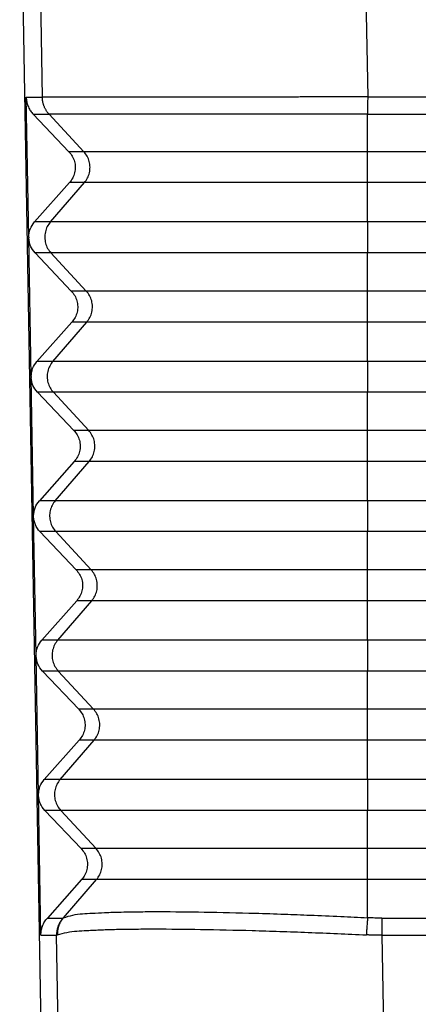
# Model space of a CAD drawing. Units: millimetres. Extents: x 0 to 297, y -499 to -289.
# Drawn here: x 61 to 69, y -398 to -377 of the extents above; entities that cross this region are included whole.
import ezdxf

# ---------------------------------------------------------------- set-up
doc = ezdxf.new("R2010")
doc.units = ezdxf.units.MM

msp = doc.modelspace()

# ---------------------------------------------------------------- linework, layer by layer
at = {"color": 2, "linetype": 'Continuous'}
for p, q in [((60.996, -366.97), (61.201, -378.709)), ((67.995, -366.97), (68.2, -378.7)), ((62.094, -379.88), (61.347, -379.074)), ((68.199, -379.88), (68.199, -379.074)), ((62.094, -379.88), (61.773, -379.88)), ((68.199, -379.88), (62.094, -379.88)), ((68.199, -380.546), (68.199, -379.88)), ((146.935, -379.88), (68.199, -379.88)), ((61.375, -381.393), (62.106, -380.546)), ((62.106, -380.546), (61.785, -380.546)), ((68.199, -380.546), (62.106, -380.546)), ((146.935, -380.546), (68.199, -380.546)), ((68.199, -381.393), (68.199, -380.546)), ((61.375, -381.393), (61.033, -381.393)), ((68.199, -381.393), (61.375, -381.393)), ((146.935, -381.393), (68.199, -381.393)), ((68.199, -381.393), (68.199, -382.059)), ((61.387, -382.059), (61.045, -382.059)), ((68.199, -382.059), (61.387, -382.059)), ((62.146, -382.88), (61.387, -382.059)), ((146.935, -382.059), (68.199, -382.059)), ((68.199, -382.88), (68.199, -382.059)), ((62.146, -382.88), (61.825, -382.88)), ((68.199, -382.88), (62.146, -382.88)), ((146.935, -382.88), (68.199, -382.88)), ((68.199, -383.546), (68.199, -382.88)), ((61.427, -384.393), (62.158, -383.546)), ((62.158, -383.546), (61.837, -383.546)), ((68.199, -383.546), (62.158, -383.546)), ((146.935, -383.546), (68.199, -383.546)), ((68.199, -384.393), (68.199, -383.546)), ((61.427, -384.393), (61.086, -384.393)), ((68.199, -384.393), (61.427, -384.393)), ((146.935, -384.393), (68.199, -384.393)), ((68.199, -384.393), (68.199, -385.059)), ((61.439, -385.059), (61.098, -385.059)), ((68.199, -385.059), (61.439, -385.059)), ((62.199, -385.88), (61.439, -385.059)), ((68.199, -385.88), (68.199, -385.059)), ((146.935, -385.059), (68.199, -385.059)), ((62.199, -385.88), (61.878, -385.88)), ((68.199, -385.88), (62.199, -385.88)), ((68.199, -386.546), (68.199, -385.88)), ((146.935, -385.88), (68.199, -385.88)), ((61.48, -387.393), (62.21, -386.546)), ((62.21, -386.546), (61.889, -386.546)), ((68.199, -386.546), (62.21, -386.546)), ((146.935, -386.546), (68.199, -386.546)), ((68.199, -387.393), (68.199, -386.546)), ((61.48, -387.393), (61.138, -387.393)), ((68.199, -387.393), (61.48, -387.393)), ((146.935, -387.393), (68.199, -387.393)), ((68.199, -387.393), (68.199, -388.059)), ((61.491, -388.059), (61.15, -388.059)), ((62.251, -388.88), (61.491, -388.059)), ((68.199, -388.059), (61.491, -388.059)), ((146.935, -388.059), (68.199, -388.059)), ((68.199, -388.88), (68.199, -388.059)), ((62.251, -388.88), (61.93, -388.88)), ((68.199, -388.88), (62.251, -388.88)), ((146.935, -388.88), (68.199, -388.88)), ((68.199, -389.546), (68.199, -388.88)), ((61.532, -390.393), (62.263, -389.546)), ((62.263, -389.546), (61.942, -389.546)), ((68.199, -389.546), (62.263, -389.546)), ((146.935, -389.546), (68.199, -389.546)), ((68.199, -390.393), (68.199, -389.546)), ((61.532, -390.393), (61.191, -390.393)), ((68.199, -390.393), (61.532, -390.393)), ((146.935, -390.393), (68.199, -390.393)), ((68.199, -390.393), (68.199, -391.059)), ((61.544, -391.059), (61.202, -391.059)), ((62.303, -391.88), (61.544, -391.059)), ((68.199, -391.059), (61.544, -391.059)), ((146.935, -391.059), (68.199, -391.059)), ((68.199, -391.88), (68.199, -391.059)), ((62.303, -391.88), (61.983, -391.88)), ((68.199, -391.88), (62.303, -391.88)), ((68.199, -392.546), (68.199, -391.88)), ((146.935, -391.88), (68.199, -391.88)), ((61.584, -393.393), (62.315, -392.546)), ((62.315, -392.546), (61.994, -392.546)), ((68.199, -392.546), (62.315, -392.546)), ((68.199, -393.393), (68.199, -392.546)), ((146.935, -392.546), (68.199, -392.546)), ((61.584, -393.393), (61.243, -393.393)), ((68.199, -393.393), (61.584, -393.393)), ((146.935, -393.393), (68.199, -393.393)), ((68.199, -393.393), (68.199, -394.059)), ((61.596, -394.059), (61.255, -394.059)), ((62.356, -394.88), (61.596, -394.059)), ((68.199, -394.059), (61.596, -394.059)), ((68.199, -394.88), (68.199, -394.059)), ((146.935, -394.059), (68.199, -394.059)), ((62.356, -394.88), (62.035, -394.88)), ((68.199, -394.88), (62.356, -394.88)), ((146.935, -394.88), (68.199, -394.88)), ((68.199, -395.546), (68.199, -394.88)), ((61.656, -396.37), (62.367, -395.546)), ((62.367, -395.546), (62.047, -395.546)), ((68.199, -395.546), (62.367, -395.546)), ((146.935, -395.546), (68.199, -395.546)), ((68.199, -396.37), (68.199, -395.546)), ((61.309, -396.378), (61.641, -396.378)), ((68.504, -396.378), (146.629, -396.378)), ((61.171, -396.747), (61.508, -396.747)), ((61.558, -399.72), (61.508, -396.747)), ((68.504, -396.747), (146.629, -396.747)), ((68.504, -396.747), (68.555, -399.72))]:
    msp.add_line(p, q, dxfattribs=at)
at = {"color": 7, "linetype": 'Continuous'}
for p, q in [((60.715, -372.87), (61.183, -399.72)), ((60.908, -381.719), (60.856, -378.709)), ((61.006, -379.073), (61.773, -379.88)), ((61.785, -380.546), (61.033, -381.393)), ((60.961, -384.719), (60.909, -381.737)), ((61.045, -382.059), (61.825, -382.88)), ((61.837, -383.546), (61.086, -384.393)), ((61.013, -387.719), (60.961, -384.737)), ((61.098, -385.059), (61.878, -385.88)), ((61.889, -386.546), (61.138, -387.393)), ((61.066, -390.719), (61.014, -387.737)), ((61.15, -388.059), (61.93, -388.88)), ((61.942, -389.546), (61.191, -390.393)), ((61.118, -393.719), (61.066, -390.737)), ((61.202, -391.059), (61.983, -391.88)), ((61.994, -392.546), (61.243, -393.393)), ((61.171, -396.747), (61.119, -393.737)), ((61.255, -394.059), (62.035, -394.88)), ((62.047, -395.546), (61.309, -396.378))]:
    msp.add_line(p, q, dxfattribs=at)
for points, knots in [([(60.856, -378.709), (60.856, -378.713), (60.856, -378.721), (60.857, -378.746), (60.861, -378.781), (60.871, -378.828), (60.883, -378.872), (60.901, -378.917), (60.922, -378.961), (60.947, -379.001), (60.974, -379.038), (60.995, -379.061), (61.006, -379.073)], [0, 0, 0, 0, 0.0115775, 0.0231554, 0.0747161, 0.1190146, 0.1654824, 0.2120127, 0.2649362, 0.3103241, 0.353259, 0.4030509, 0.4030509, 0.4030509, 0.4030509]), ([(61.773, -379.88), (61.799, -379.911), (61.851, -379.974), (61.897, -380.089), (61.915, -380.211), (61.901, -380.333), (61.859, -380.449), (61.81, -380.514), (61.785, -380.546)], [0, 0, 0, 0, 0.1224576, 0.2442441, 0.365641, 0.4870231, 0.6087688, 0.7311693, 0.7311693, 0.7311693, 0.7311693]), ([(60.908, -381.719), (60.914, -381.659), (60.926, -381.539), (60.998, -381.442), (61.033, -381.393)], [0, 0, 0, 0, 0.1771586, 0.3554474, 0.3554474, 0.3554474, 0.3554474]), ([(60.908, -381.719), (60.909, -381.722), (60.909, -381.728), (60.909, -381.734), (60.909, -381.737)], [0, 0, 0, 0, 0.00906541, 0.01813082, 0.01813082, 0.01813082, 0.01813082]), ([(60.908, -381.719), (60.908, -381.719), (60.908, -381.719), (60.908, -381.719), (60.908, -381.719), (60.908, -381.719), (60.908, -381.719)], [0, 0, 0, 0, 0.0000288081, 0.0000576162, 0.0000864243, 0.0001152325, 0.0001152325, 0.0001152325, 0.0001152325]), ([(61.045, -382.059), (61.007, -382.012), (60.933, -381.917), (60.917, -381.797), (60.909, -381.737)], [0, 0, 0, 0, 0.1783683, 0.355561, 0.355561, 0.355561, 0.355561]), ([(61.825, -382.88), (61.851, -382.911), (61.904, -382.974), (61.949, -383.089), (61.967, -383.211), (61.954, -383.333), (61.912, -383.449), (61.862, -383.514), (61.837, -383.546)], [0, 0, 0, 0, 0.1224576, 0.2442441, 0.365641, 0.4870231, 0.6087688, 0.7311693, 0.7311693, 0.7311693, 0.7311693]), ([(60.961, -384.719), (60.967, -384.659), (60.978, -384.539), (61.05, -384.442), (61.086, -384.393)], [0, 0, 0, 0, 0.1771583, 0.3554468, 0.3554468, 0.3554468, 0.3554468]), ([(60.961, -384.719), (60.961, -384.722), (60.961, -384.728), (60.961, -384.734), (60.961, -384.737)], [0, 0, 0, 0, 0.00906511, 0.01813022, 0.01813022, 0.01813022, 0.01813022]), ([(60.961, -384.719), (60.961, -384.719), (60.961, -384.719), (60.961, -384.719), (60.961, -384.719)], [0, 0, 0, 0, 0.000003521268, 0.000007042536, 0.000007042536, 0.000007042536, 0.000007042536]), ([(61.098, -385.059), (61.06, -385.012), (60.985, -384.917), (60.969, -384.797), (60.961, -384.737)], [0, 0, 0, 0, 0.178368, 0.3555604, 0.3555604, 0.3555604, 0.3555604]), ([(60.961, -384.737), (60.961, -384.737), (60.961, -384.737), (60.961, -384.737), (60.961, -384.737)], [0, 0, 0, 0, 0.000003195352, 0.000006390704, 0.000006390704, 0.000006390704, 0.000006390704]), ([(61.878, -385.88), (61.904, -385.911), (61.956, -385.974), (62.002, -386.089), (62.02, -386.211), (62.006, -386.333), (61.964, -386.449), (61.914, -386.514), (61.889, -386.546)], [0, 0, 0, 0, 0.1224576, 0.2442441, 0.365641, 0.4870231, 0.6087688, 0.7311693, 0.7311693, 0.7311693, 0.7311693]), ([(61.013, -387.719), (61.019, -387.659), (61.031, -387.539), (61.102, -387.442), (61.138, -387.393)], [0, 0, 0, 0, 0.177158, 0.3554462, 0.3554462, 0.3554462, 0.3554462]), ([(61.014, -387.737), (61.014, -387.734), (61.013, -387.728), (61.013, -387.722), (61.013, -387.719)], [0, 0, 0, 0, 0.00906567, 0.01813133, 0.01813133, 0.01813133, 0.01813133]), ([(61.15, -388.059), (61.112, -388.012), (61.037, -387.917), (61.022, -387.797), (61.014, -387.737)], [0, 0, 0, 0, 0.1783677, 0.3555598, 0.3555598, 0.3555598, 0.3555598]), ([(61.93, -388.88), (61.956, -388.911), (62.008, -388.974), (62.054, -389.089), (62.072, -389.211), (62.058, -389.333), (62.017, -389.449), (61.967, -389.514), (61.942, -389.546)], [0, 0, 0, 0, 0.1224576, 0.2442441, 0.365641, 0.4870231, 0.6087688, 0.7311693, 0.7311693, 0.7311693, 0.7311693]), ([(61.066, -390.719), (61.072, -390.659), (61.083, -390.539), (61.155, -390.442), (61.191, -390.393)], [0, 0, 0, 0, 0.1771577, 0.3554456, 0.3554456, 0.3554456, 0.3554456]), ([(61.066, -390.737), (61.066, -390.734), (61.066, -390.728), (61.066, -390.722), (61.066, -390.719)], [0, 0, 0, 0, 0.00906627, 0.01813255, 0.01813255, 0.01813255, 0.01813255]), ([(61.202, -391.059), (61.165, -391.012), (61.09, -390.917), (61.074, -390.797), (61.066, -390.737)], [0, 0, 0, 0, 0.1783674, 0.3555592, 0.3555592, 0.3555592, 0.3555592]), ([(61.983, -391.88), (62.009, -391.911), (62.061, -391.974), (62.107, -392.089), (62.125, -392.211), (62.111, -392.333), (62.069, -392.449), (62.019, -392.514), (61.994, -392.546)], [0, 0, 0, 0, 0.1224576, 0.2442441, 0.365641, 0.4870231, 0.6087688, 0.7311693, 0.7311693, 0.7311693, 0.7311693]), ([(61.118, -393.719), (61.124, -393.659), (61.136, -393.539), (61.207, -393.442), (61.243, -393.393)], [0, 0, 0, 0, 0.1771574, 0.355445, 0.355445, 0.355445, 0.355445]), ([(61.119, -393.737), (61.118, -393.734), (61.118, -393.728), (61.118, -393.722), (61.118, -393.719)], [0, 0, 0, 0, 0.00906688, 0.01813376, 0.01813376, 0.01813376, 0.01813376]), ([(61.255, -394.059), (61.217, -394.012), (61.142, -393.917), (61.126, -393.797), (61.119, -393.737)], [0, 0, 0, 0, 0.1783671, 0.3555586, 0.3555586, 0.3555586, 0.3555586]), ([(62.035, -394.88), (62.061, -394.911), (62.113, -394.974), (62.159, -395.089), (62.177, -395.211), (62.163, -395.333), (62.122, -395.449), (62.072, -395.514), (62.047, -395.546)], [0, 0, 0, 0, 0.1224576, 0.2442441, 0.365641, 0.4870231, 0.6087688, 0.7311693, 0.7311693, 0.7311693, 0.7311693]), ([(61.171, -396.747), (61.172, -396.714), (61.175, -396.647), (61.202, -396.549), (61.245, -396.457), (61.287, -396.405), (61.309, -396.378)], [0, 0, 0, 0, 0.1002169, 0.2006043, 0.3013185, 0.4024714, 0.4024714, 0.4024714, 0.4024714])]:
    msp.add_open_spline(points, degree=3, knots=knots, dxfattribs=at)
at = {"color": 2, "linetype": 'Continuous'}
for points, knots in [([(60.856, -378.709), (60.885, -378.709), (60.942, -378.709), (61.028, -378.709), (61.115, -378.709), (61.172, -378.709), (61.201, -378.709)], [0, 0, 0, 0, 0.0863301, 0.1726603, 0.2589903, 0.3453204, 0.3453204, 0.3453204, 0.3453204]), ([(68.2, -378.7), (68.176, -378.7), (68.128, -378.7), (68.034, -378.7), (67.918, -378.7), (67.711, -378.701), (67.435, -378.701), (67.092, -378.702), (66.752, -378.702), (66.415, -378.703), (66.114, -378.703), (65.848, -378.703), (65.616, -378.704), (65.388, -378.704), (65.163, -378.704), (64.942, -378.705), (64.725, -378.705), (64.521, -378.705), (64.33, -378.705), (64.152, -378.706), (63.977, -378.706), (63.807, -378.706), (63.64, -378.706), (63.478, -378.707), (63.321, -378.707), (63.173, -378.707), (63.036, -378.707), (62.908, -378.707), (62.784, -378.707), (62.664, -378.708), (62.548, -378.708), (62.437, -378.708), (62.33, -378.708), (62.227, -378.708), (62.132, -378.708), (62.045, -378.708), (61.964, -378.708), (61.887, -378.709), (61.814, -378.709), (61.745, -378.709), (61.68, -378.709), (61.619, -378.709), (61.562, -378.709), (61.509, -378.709), (61.46, -378.709), (61.415, -378.709), (61.374, -378.709), (61.337, -378.709), (61.304, -378.709), (61.276, -378.709), (61.252, -378.709), (61.233, -378.709), (61.218, -378.709), (61.209, -378.709), (61.204, -378.709), (61.202, -378.709), (61.201, -378.709)], [0, 0, 0, 0, 0.071828, 0.143541, 0.28151, 0.41944, 0.764861, 1.108092, 1.448509, 1.785486, 2.118398, 2.353099, 2.584676, 2.812918, 3.037614, 3.258554, 3.475527, 3.688322, 3.870719, 4.04928, 4.223886, 4.394416, 4.560748, 4.722762, 4.880336, 5.03335, 5.165325, 5.293306, 5.417227, 5.537024, 5.65263, 5.763979, 5.871007, 5.973647, 6.071834, 6.156274, 6.236891, 6.313652, 6.386529, 6.455489, 6.520501, 6.581536, 6.638562, 6.691548, 6.740464, 6.786109, 6.827397, 6.864316, 6.896852, 6.924994, 6.948729, 6.968044, 6.982926, 6.993363, 6.996295, 6.99851, 6.99851, 6.99851, 6.99851]), ([(61.347, -379.074), (61.342, -379.067), (61.331, -379.055), (61.315, -379.036), (61.301, -379.016), (61.287, -378.995), (61.274, -378.973), (61.262, -378.951), (61.251, -378.928), (61.241, -378.905), (61.232, -378.881), (61.224, -378.857), (61.217, -378.833), (61.212, -378.808), (61.207, -378.783), (61.204, -378.759), (61.202, -378.734), (61.201, -378.718), (61.201, -378.709)], [0, 0, 0, 0, 0.024623, 0.0494255, 0.0743842, 0.0994745, 0.1246711, 0.1499482, 0.1752793, 0.2006377, 0.2259963, 0.2513282, 0.2766066, 0.3018052, 0.3268979, 0.3518594, 0.3766652, 0.4012919, 0.4012919, 0.4012919, 0.4012919]), ([(68.2, -378.7), (68.2, -378.717), (68.2, -378.751), (68.199, -378.801), (68.199, -378.851), (68.199, -378.9), (68.199, -378.947), (68.199, -378.992), (68.199, -379.034), (68.199, -379.061), (68.199, -379.074)], [0, 0, 0, 0, 0.0505118, 0.1012525, 0.1515522, 0.2007284, 0.2481157, 0.2930979, 0.3351302, 0.3737664, 0.3737664, 0.3737664, 0.3737664]), ([(68.2, -378.7), (68.223, -378.7), (68.27, -378.7), (74.846, -378.7), (87.928, -378.7), (107.533, -378.7), (127.155, -378.7), (140.271, -378.7), (146.864, -378.7), (146.91, -378.7), (146.934, -378.7)], [0, 0, 0, 0, 0.070024, 0.140146, 19.728633, 39.317121, 58.955609, 78.594096, 78.664218, 78.734242, 78.734242, 78.734242, 78.734242]), ([(61.006, -379.073), (61.034, -379.073), (61.091, -379.073), (61.177, -379.073), (61.262, -379.074), (61.319, -379.074), (61.347, -379.074)], [0, 0, 0, 0, 0.0853606, 0.1707211, 0.2560817, 0.3414423, 0.3414423, 0.3414423, 0.3414423]), ([(68.199, -379.074), (68.176, -379.074), (68.129, -379.074), (68.037, -379.074), (67.924, -379.074), (67.721, -379.074), (67.451, -379.074), (67.116, -379.074), (66.783, -379.074), (66.453, -379.074), (66.158, -379.074), (65.897, -379.074), (65.67, -379.074), (65.447, -379.074), (65.227, -379.074), (65.01, -379.074), (64.798, -379.074), (64.598, -379.074), (64.411, -379.074), (64.236, -379.074), (64.065, -379.074), (63.898, -379.074), (63.736, -379.074), (63.577, -379.074), (63.423, -379.074), (63.273, -379.074), (63.128, -379.074), (62.988, -379.074), (62.853, -379.074), (62.723, -379.074), (62.598, -379.074), (62.479, -379.074), (62.365, -379.074), (62.26, -379.074), (62.165, -379.074), (62.078, -379.074), (61.995, -379.074), (61.918, -379.074), (61.845, -379.074), (61.777, -379.074), (61.714, -379.074), (61.655, -379.074), (61.601, -379.074), (61.552, -379.074), (61.507, -379.074), (61.468, -379.074), (61.434, -379.074), (61.406, -379.074), (61.383, -379.073), (61.366, -379.074), (61.355, -379.073), (61.35, -379.074), (61.348, -379.074), (61.347, -379.074)], [0, 0, 0, 0, 0.069805, 0.139707, 0.274792, 0.409838, 0.748036, 1.084092, 1.417392, 1.747324, 2.073275, 2.303069, 2.529805, 2.753275, 2.973274, 3.189595, 3.402032, 3.610377, 3.78896, 3.963788, 4.134744, 4.301708, 4.464562, 4.623188, 4.777467, 4.927281, 5.072374, 5.212508, 5.347591, 5.477533, 5.60224, 5.721623, 5.835589, 5.944046, 6.035676, 6.122679, 6.205015, 6.282642, 6.355518, 6.423603, 6.486854, 6.54523, 6.598691, 6.648667, 6.693243, 6.732401, 6.766123, 6.794391, 6.817188, 6.834497, 6.846299, 6.84909, 6.851342, 6.851342, 6.851342, 6.851342]), ([(68.199, -379.074), (74.76, -379.074), (87.883, -379.074), (104.286, -379.074), (117.409, -379.074), (127.251, -379.074), (137.093, -379.074), (143.654, -379.074), (146.935, -379.074)], [0, 0, 0, 0, 19.683952, 39.367905, 49.209782, 59.05166, 68.893735, 78.735809, 78.735809, 78.735809, 78.735809]), ([(62.106, -380.546), (62.13, -380.514), (62.179, -380.449), (62.219, -380.332), (62.232, -380.211), (62.215, -380.09), (62.17, -379.975), (62.119, -379.911), (62.094, -379.88)], [0, 0, 0, 0, 0.1213272, 0.2426626, 0.3640022, 0.4853416, 0.6066759, 0.7280018, 0.7280018, 0.7280018, 0.7280018]), ([(61.375, -381.393), (61.351, -381.425), (61.302, -381.49), (61.262, -381.607), (61.249, -381.728), (61.266, -381.849), (61.31, -381.964), (61.361, -382.028), (61.387, -382.059)], [0, 0, 0, 0, 0.1213272, 0.2426626, 0.3640022, 0.4853416, 0.6066759, 0.7280018, 0.7280018, 0.7280018, 0.7280018]), ([(62.158, -383.546), (62.182, -383.514), (62.231, -383.449), (62.271, -383.332), (62.285, -383.211), (62.267, -383.09), (62.223, -382.975), (62.172, -382.911), (62.146, -382.88)], [0, 0, 0, 0, 0.1213272, 0.2426626, 0.3640022, 0.4853416, 0.6066759, 0.7280018, 0.7280018, 0.7280018, 0.7280018]), ([(61.427, -384.393), (61.403, -384.425), (61.354, -384.49), (61.314, -384.607), (61.301, -384.728), (61.318, -384.849), (61.363, -384.964), (61.414, -385.028), (61.439, -385.059)], [0, 0, 0, 0, 0.1213272, 0.2426626, 0.3640022, 0.4853416, 0.6066759, 0.7280018, 0.7280018, 0.7280018, 0.7280018]), ([(62.21, -386.546), (62.235, -386.514), (62.283, -386.449), (62.324, -386.332), (62.337, -386.211), (62.319, -386.09), (62.275, -385.975), (62.224, -385.911), (62.199, -385.88)], [0, 0, 0, 0, 0.1213272, 0.2426626, 0.3640022, 0.4853416, 0.6066759, 0.7280018, 0.7280018, 0.7280018, 0.7280018]), ([(61.48, -387.393), (61.455, -387.425), (61.407, -387.49), (61.366, -387.607), (61.353, -387.728), (61.371, -387.849), (61.415, -387.964), (61.466, -388.028), (61.491, -388.059)], [0, 0, 0, 0, 0.1213272, 0.2426626, 0.3640022, 0.4853416, 0.6066759, 0.7280018, 0.7280018, 0.7280018, 0.7280018]), ([(62.263, -389.546), (62.287, -389.514), (62.336, -389.449), (62.376, -389.332), (62.389, -389.211), (62.372, -389.09), (62.327, -388.975), (62.276, -388.911), (62.251, -388.88)], [0, 0, 0, 0, 0.1213272, 0.2426626, 0.3640022, 0.4853416, 0.6066759, 0.7280018, 0.7280018, 0.7280018, 0.7280018]), ([(61.532, -390.393), (61.508, -390.425), (61.459, -390.49), (61.419, -390.607), (61.406, -390.728), (61.423, -390.849), (61.467, -390.964), (61.518, -391.028), (61.544, -391.059)], [0, 0, 0, 0, 0.1213272, 0.2426626, 0.3640022, 0.4853416, 0.6066759, 0.7280018, 0.7280018, 0.7280018, 0.7280018]), ([(62.315, -392.546), (62.339, -392.514), (62.388, -392.449), (62.428, -392.332), (62.442, -392.211), (62.424, -392.09), (62.38, -391.975), (62.329, -391.911), (62.303, -391.88)], [0, 0, 0, 0, 0.1213272, 0.2426626, 0.3640022, 0.4853416, 0.6066759, 0.7280018, 0.7280018, 0.7280018, 0.7280018]), ([(61.584, -393.393), (61.56, -393.425), (61.511, -393.49), (61.471, -393.607), (61.458, -393.728), (61.475, -393.849), (61.52, -393.964), (61.571, -394.028), (61.596, -394.059)], [0, 0, 0, 0, 0.1213272, 0.2426626, 0.3640022, 0.4853416, 0.6066759, 0.7280018, 0.7280018, 0.7280018, 0.7280018]), ([(62.367, -395.546), (62.392, -395.514), (62.44, -395.449), (62.481, -395.332), (62.494, -395.211), (62.477, -395.09), (62.432, -394.975), (62.381, -394.911), (62.356, -394.88)], [0, 0, 0, 0, 0.1213272, 0.2426626, 0.3640022, 0.4853416, 0.6066759, 0.7280018, 0.7280018, 0.7280018, 0.7280018]), ([(61.656, -396.37), (61.723, -396.349), (61.923, -396.286), (62.223, -396.276), (62.571, -396.255), (62.918, -396.246), (63.309, -396.239), (63.903, -396.237), (64.723, -396.245), (65.623, -396.267), (66.384, -396.291), (66.997, -396.315), (67.594, -396.34), (68.005, -396.36), (68.199, -396.37)], [0, 0, 0, 0, 0.207416, 0.628026, 0.891912, 1.253936, 1.669582, 2.0652, 3.035163, 4.131767, 4.764155, 5.318226, 5.974435, 6.555021, 6.555021, 6.555021, 6.555021]), ([(61.641, -396.378), (61.636, -396.384), (61.626, -396.397), (61.611, -396.417), (61.597, -396.437), (61.583, -396.459), (61.571, -396.481), (61.56, -396.503), (61.55, -396.527), (61.54, -396.55), (61.532, -396.574), (61.525, -396.599), (61.52, -396.623), (61.515, -396.648), (61.511, -396.673), (61.509, -396.698), (61.508, -396.722), (61.508, -396.739), (61.508, -396.747)], [0, 0, 0, 0, 0.0246233, 0.0494261, 0.0743851, 0.0994756, 0.1246725, 0.1499499, 0.1752812, 0.2006397, 0.2259985, 0.2513306, 0.2766092, 0.3018079, 0.3269006, 0.3518622, 0.3766681, 0.4012948, 0.4012948, 0.4012948, 0.4012948]), ([(61.656, -396.37), (61.651, -396.376), (61.641, -396.389), (61.626, -396.409), (61.612, -396.429), (61.599, -396.451), (61.586, -396.473), (61.575, -396.495), (61.565, -396.519), (61.556, -396.542), (61.548, -396.566), (61.541, -396.591), (61.535, -396.615), (61.531, -396.64), (61.527, -396.665), (61.525, -396.69), (61.524, -396.715), (61.524, -396.731), (61.524, -396.739)], [0, 0, 0, 0, 0.024599, 0.0493803, 0.0743209, 0.0993963, 0.1245818, 0.1498515, 0.1751791, 0.2005381, 0.2259014, 0.2512422, 0.2765336, 0.3017492, 0.3268627, 0.3518487, 0.3766825, 0.4013402, 0.4013402, 0.4013402, 0.4013402]), ([(61.656, -396.37), (61.655, -396.371), (61.652, -396.373), (61.648, -396.376), (61.644, -396.378), (61.642, -396.378), (61.641, -396.378)], [0, 0, 0, 0, 0.00651061, 0.01116439, 0.01466972, 0.01733067, 0.01733067, 0.01733067, 0.01733067]), ([(68.199, -396.37), (68.198, -396.383), (68.195, -396.41), (68.192, -396.452), (68.188, -396.496), (68.185, -396.543), (68.181, -396.591), (68.178, -396.64), (68.175, -396.69), (68.174, -396.723), (68.173, -396.739)], [0, 0, 0, 0, 0.0389926, 0.081116, 0.1259347, 0.1729248, 0.2215008, 0.2710346, 0.3208855, 0.3704263, 0.3704263, 0.3704263, 0.3704263]), ([(68.504, -396.378), (68.477, -396.378), (68.426, -396.378), (68.351, -396.376), (68.276, -396.374), (68.225, -396.371), (68.199, -396.37)], [0, 0, 0, 0, 0.0812308, 0.1528884, 0.2258909, 0.3057062, 0.3057062, 0.3057062, 0.3057062]), ([(68.504, -396.378), (68.504, -396.391), (68.504, -396.418), (68.504, -396.46), (68.504, -396.504), (68.504, -396.551), (68.504, -396.599), (68.504, -396.648), (68.504, -396.698), (68.504, -396.731), (68.504, -396.747)], [0, 0, 0, 0, 0.0388189, 0.0807616, 0.1253956, 0.172201, 0.2205967, 0.2699596, 0.3196534, 0.3690551, 0.3690551, 0.3690551, 0.3690551]), ([(61.524, -396.739), (61.523, -396.74), (61.519, -396.743), (61.515, -396.745), (61.511, -396.747), (61.509, -396.747), (61.508, -396.747)], [0, 0, 0, 0, 0.00604418, 0.01173655, 0.01541773, 0.01831269, 0.01831269, 0.01831269, 0.01831269]), ([(61.524, -396.739), (61.593, -396.719), (61.799, -396.658), (62.122, -396.648), (62.476, -396.627), (62.829, -396.618), (63.21, -396.612), (63.812, -396.61), (64.645, -396.618), (65.541, -396.639), (66.313, -396.662), (66.925, -396.685), (67.547, -396.71), (67.965, -396.73), (68.173, -396.739)], [0, 0, 0, 0, 0.213115, 0.642825, 0.961751, 1.279603, 1.702085, 2.103492, 3.087513, 4.200237, 4.792948, 5.404285, 6.035795, 6.66032, 6.66032, 6.66032, 6.66032]), ([(68.504, -396.747), (68.475, -396.747), (68.419, -396.747), (68.336, -396.745), (68.256, -396.743), (68.2, -396.741), (68.173, -396.739)], [0, 0, 0, 0, 0.0891769, 0.165913, 0.248802, 0.3317217, 0.3317217, 0.3317217, 0.3317217])]:
    msp.add_open_spline(points, degree=3, knots=knots, dxfattribs=at)
at = {"color": 7, "linetype": 'Continuous'}
msp.add_open_spline([(60.909, -381.737), (60.909, -381.737), (60.909, -381.737), (60.909, -381.737), (60.909, -381.737), (60.909, -381.737), (60.909, -381.737)], degree=3, dxfattribs=at)

doc.saveas('drawing.dxf')
